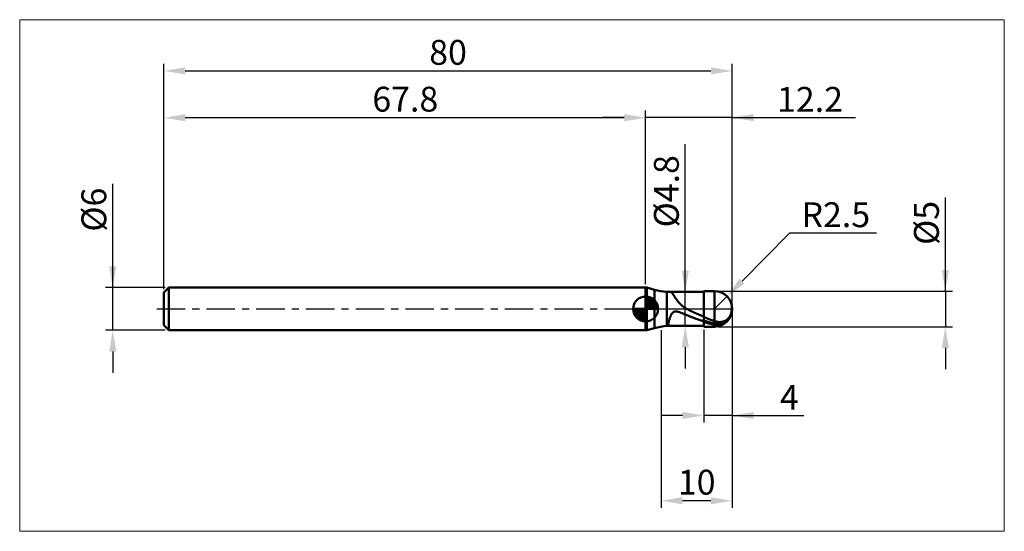
# Model space of a CAD drawing. Extents: x -20 to 118, y -31 to 41.
import ezdxf

# ---------------------------------------------------------------- set-up
doc = ezdxf.new("R2010")
doc.units = 0
doc.header["$MEASUREMENT"] = 0
doc.linetypes.add('LONGDASHDASH', pattern=[7, 4, -1, 1, -1])
doc.layers.get('Defpoints').update_dxf_attribs({"linetype": 'CONTINUOUS'})
for name, color, linetype, lineweight in [('1', 4, 'CONTINUOUS', 50), ('2', 7, 'CONTINUOUS', 25), ('4', 2, 'LONGDASHDASH', 25), ('CUT', 1, 'CONTINUOUS', 25), ('INFTOTAL', 9, 'CONTINUOUS', 18), ('NOCUT', 7, 'CONTINUOUS', 25), ('SK1', 4, 'CONTINUOUS', 50), ('SK2', 7, 'CONTINUOUS', 25), ('SK4', 2, 'LONGDASHDASH', 25)]:
    doc.layers.add(name, color=color, linetype=linetype, lineweight=lineweight)
doc.styles.add('Monospac821 BT', font='txt', dxfattribs={"height": 3.5})
doc.dimstyles.get("Standard").update_dxf_attribs({"dimtxt": 3.5, "dimasz": 3, "dimexe": 1, "dimexo": 0.5, "dimgap": 0.8, "dimtad": 1, "dimtoh": 1, "dimzin": 1, "dimdsep": 46, "dimtxsty": 'Monospac821 BT', "dimcen": 2.5, "dimadec": 1, "dimazin": 0, "dimtfac": 1, "dimtdec": 4, "dimtix": 1, "dimtmove": 1, "dimatfit": 3, "dimfxl": 1, "dimtolj": 1, "dimtzin": 1, "dimarcsym": 0})

# ---------------------------------------------------------------- blocks, each defined once
blk = doc.blocks.new('*D0')
at = {"layer": 'Defpoints', "color": 0}
for p in [(80, 33.5), (0, 2.3), (80, 0)]:
    blk.add_point(p, dxfattribs=at)
at = {"layer": 'SK2', "color": 0, "lineweight": -2}
for p, q in [((0, 2.8), (0, 34.5)), ((3, 33.5), (77, 33.5)), ((80, 0.5), (80, 34.5))]:
    blk.add_line(p, q, dxfattribs=at)
at = {"layer": 'SK2', "color": 0}
for points in [[(3, 34), (3, 33), (0, 33.5)], [(77, 33), (77, 34), (80, 33.5)]]:
    blk.add_solid(points, dxfattribs=at)
at = {"layer": 'SK2', "color": 0, "linetype": 'ByBlock', "insert": (40, 36.11125), "char_height": 3.5, "attachment_point": 5}
blk.add_mtext('\\A1;80', dxfattribs=at)
blk = doc.blocks.new('*D1')
at = {"layer": '2', "color": 0, "lineweight": -2}
for p, q in [((110, 2.5), (110, 15.7035)), ((110, 5.5), (110, 8.5)), ((78, 2.5), (111, 2.5)), ((110, 2.5), (110, -2.5)), ((78, -2.5), (111, -2.5)), ((110, -5.5), (110, -8.5))]:
    blk.add_line(p, q, dxfattribs=at)
at = {"layer": '2', "color": 0}
for points in [[(109.5, 5.5), (110.5, 5.5), (110, 2.5)], [(110.5, -5.5), (109.5, -5.5), (110, -2.5)]]:
    blk.add_solid(points, dxfattribs=at)
at = {"layer": 'Defpoints', "color": 0}
for p in [(77.5, 2.5), (77.5, -2.5), (110, -2.5)]:
    blk.add_point(p, dxfattribs=at)
at = {"layer": '2', "color": 0, "linetype": 'ByBlock', "insert": (107.338, 12.10175), "char_height": 3.5, "attachment_point": 5, "rotation": 90}
blk.add_mtext('\\A1;%%c5', dxfattribs=at)
blk = doc.blocks.new('*D3')
at = {"layer": 'Defpoints', "color": 0}
for p in [(-7.2, 3), (0.7, 3), (0.7, -3)]:
    blk.add_point(p, dxfattribs=at)
at = {"layer": 'SK2', "color": 0, "lineweight": -2}
for p, q in [((-7.2, 3), (-7.2, 17.6)), ((-7.2, 6), (-7.2, 9)), ((0.2, 3), (-8.2, 3)), ((-7.2, -3), (-7.2, 3)), ((0.2, -3), (-8.2, -3)), ((-7.2, -6), (-7.2, -9))]:
    blk.add_line(p, q, dxfattribs=at)
at = {"layer": 'SK2', "color": 0}
for points in [[(-7.7, 6), (-6.7, 6), (-7.2, 3)], [(-6.7, -6), (-7.7, -6), (-7.2, -3)]]:
    blk.add_solid(points, dxfattribs=at)
at = {"layer": 'SK2', "color": 0, "linetype": 'ByBlock', "insert": (-9.86, 13.97), "char_height": 3.5, "attachment_point": 5, "rotation": 90}
blk.add_mtext('\\A1;%%c6', dxfattribs=at)
blk = doc.blocks.new('*D4')
at = {"layer": 'Defpoints', "color": 0}
for p in [(0, 26.91), (67.8, 3), (0, 2.3)]:
    blk.add_point(p, dxfattribs=at)
at = {"layer": 'SK2', "color": 0, "lineweight": -2}
for p, q in [((0, 2.8), (0, 27.91)), ((67.8, 3.5), (67.8, 27.91)), ((64.8, 26.91), (3, 26.91))]:
    blk.add_line(p, q, dxfattribs=at)
at = {"layer": 'SK2', "color": 0}
for points in [[(3, 27.41), (3, 26.41), (0, 26.91)], [(64.8, 26.41), (64.8, 27.41), (67.8, 26.91)]]:
    blk.add_solid(points, dxfattribs=at)
at = {"layer": 'SK2', "color": 0, "linetype": 'ByBlock', "insert": (33.98, 29.52), "char_height": 3.5, "attachment_point": 5}
blk.add_mtext('\\A1;67.8', dxfattribs=at)
blk = doc.blocks.new('*D5')
at = {"layer": '2', "color": 0, "lineweight": -2}
for p, q in [((88.08, 10.65), (81.38, 3.9)), ((100.29, 10.65), (88.08, 10.65)), ((77.5, 0), (79.26, 1.77))]:
    blk.add_line(p, q, dxfattribs=at)
at = {"layer": '2', "color": 0}
blk.add_solid([(81.02, 4.25), (81.73, 3.55), (79.26, 1.77)], dxfattribs=at)
at = {"layer": 'Defpoints', "color": 0}
for p in [(79.26, 1.77), (77.5, 0)]:
    blk.add_point(p, dxfattribs=at)
at = {"layer": '2', "color": 0, "linetype": 'ByBlock', "insert": (94.58, 13.26), "char_height": 3.5, "attachment_point": 5}
blk.add_mtext('\\A1;R2.5', dxfattribs=at)
blk = doc.blocks.new('*D6')
at = {"layer": '2', "color": 0, "lineweight": -2}
for p, q in [((80, -0.5), (80, -16)), ((76, -2.9), (76, -16)), ((73, -15), (70, -15)), ((80, -15), (76, -15)), ((80, -15), (90.0885, -15)), ((83, -15), (86, -15))]:
    blk.add_line(p, q, dxfattribs=at)
at = {"layer": '2', "color": 0}
for points in [[(73, -15.5), (73, -14.5), (76, -15)], [(83, -14.5), (83, -15.5), (80, -15)]]:
    blk.add_solid(points, dxfattribs=at)
at = {"layer": 'Defpoints', "color": 0}
for p in [(80, 0), (76, -2.4), (76, -15)]:
    blk.add_point(p, dxfattribs=at)
at = {"layer": '2', "color": 0, "linetype": 'ByBlock', "insert": (88.04425, -12.45), "char_height": 3.5, "attachment_point": 5}
blk.add_mtext('\\A1;4', dxfattribs=at)
blk = doc.blocks.new('*D7')
at = {"layer": '2', "color": 0, "lineweight": -2}
for p, q in [((73.392, 2.4), (73.392, 23.19675)), ((73.392, 5.4), (73.392, 8.4)), ((73.392, -2.4), (73.392, 2.4)), ((73.392, -5.4), (73.392, -8.4))]:
    blk.add_line(p, q, dxfattribs=at)
at = {"layer": '2', "color": 0}
for points in [[(72.892, 5.4), (73.892, 5.4), (73.392, 2.4)], [(73.892, -5.4), (72.892, -5.4), (73.392, -2.4)]]:
    blk.add_solid(points, dxfattribs=at)
at = {"layer": 'Defpoints', "color": 0}
for p in [(70.784, 2.4), (73.392, 2.4), (70.784, -2.4)]:
    blk.add_point(p, dxfattribs=at)
at = {"layer": '2', "color": 0, "linetype": 'ByBlock', "insert": (70.73, 16.557), "char_height": 3.5, "attachment_point": 5, "rotation": 90}
blk.add_mtext('\\A1;%%c4.8', dxfattribs=at)
blk = doc.blocks.new('*D8')
at = {"layer": '2', "color": 0, "lineweight": -2}
for p, q in [((80, -0.5), (80, -28)), ((70, -3), (70, -28)), ((77, -27), (73, -27))]:
    blk.add_line(p, q, dxfattribs=at)
at = {"layer": '2', "color": 0}
for points in [[(73, -26.5), (73, -27.5), (70, -27)], [(77, -27.5), (77, -26.5), (80, -27)]]:
    blk.add_solid(points, dxfattribs=at)
at = {"layer": 'Defpoints', "color": 0}
for p in [(80, 0), (70, -2.5), (70, -27)]:
    blk.add_point(p, dxfattribs=at)
at = {"layer": '2', "color": 0, "linetype": 'ByBlock', "insert": (75, -24.39), "char_height": 3.5, "attachment_point": 5}
blk.add_mtext('\\A1;10', dxfattribs=at)
blk = doc.blocks.new('*D10')
at = {"layer": '2', "color": 0, "lineweight": -2}
for p, q in [((67.8, 3.5), (67.8, 27.93)), ((80, 0.5), (80, 27.93)), ((64.8, 26.93), (61.8, 26.93)), ((80, 26.93), (67.8, 26.93)), ((80, 26.93), (97.34, 26.93)), ((83, 26.93), (86, 26.93))]:
    blk.add_line(p, q, dxfattribs=at)
at = {"layer": '2', "color": 0}
for points in [[(64.8, 26.43), (64.8, 27.43), (67.8, 26.93)], [(83, 27.43), (83, 26.43), (80, 26.93)]]:
    blk.add_solid(points, dxfattribs=at)
at = {"layer": 'Defpoints', "color": 0}
for p in [(67.8, 26.93), (67.8, 3), (80, 0)]:
    blk.add_point(p, dxfattribs=at)
at = {"layer": '2', "color": 0, "linetype": 'ByBlock', "insert": (90.95, 29.49), "char_height": 3.5, "attachment_point": 5}
blk.add_mtext('\\A1;12.2', dxfattribs=at)

msp = doc.modelspace()

# ---------------------------------------------------------------- linework, layer by layer
at = {"layer": '1'}
for p, q in [((67.958, 3), (67.8, 3)), ((67.8, 3), (67.8, -3)), ((69.067, 2.703), (67.958, 3)), ((67.958, 3), (67.958, -3)), ((67.958, -3), (67.958, 3)), ((69.067, -2.703), (69.067, 2.703)), ((76, 2.4), (70.784, 2.4)), ((70.784, -2.4), (70.784, 2.4)), ((71.285, 2.4), (71.3, 2.399)), ((71.3, 2.399), (71.33, 2.394)), ((71.33, 2.394), (71.36, 2.383)), ((71.36, 2.383), (71.39, 2.367)), ((71.39, 2.367), (71.42, 2.347)), ((71.42, 2.347), (71.45, 2.323)), ((71.45, 2.323), (71.48, 2.296)), ((71.48, 2.296), (71.51, 2.265)), ((71.51, 2.265), (71.54, 2.232)), ((71.54, 2.232), (71.57, 2.197)), ((71.57, 2.197), (71.6, 2.159)), ((71.6, 2.159), (71.63, 2.119)), ((71.63, 2.119), (71.66, 2.078)), ((71.66, 2.078), (71.69, 2.036)), ((71.69, 2.036), (71.72, 1.992)), ((71.72, 1.992), (71.75, 1.948)), ((71.75, 1.948), (71.78, 1.903)), ((71.78, 1.903), (71.81, 1.857)), ((71.81, 1.857), (71.84, 1.811)), ((71.84, 1.811), (71.87, 1.765)), ((71.87, 1.765), (71.9, 1.719)), ((71.9, 1.719), (71.93, 1.673)), ((71.93, 1.673), (71.96, 1.627)), ((71.96, 1.627), (71.99, 1.581)), ((71.99, 1.581), (72.02, 1.536)), ((72.02, 1.536), (72.05, 1.491)), ((72.05, 1.491), (72.08, 1.446)), ((72.08, 1.446), (72.11, 1.402)), ((72.11, 1.402), (72.14, 1.358)), ((77.5, 2.5), (76, 2.5)), ((76, 2.5), (76, 2.4)), ((76, -2.5), (76, 2.5)), ((76, 2.4), (76, -2.4)), ((77.5, 2.5), (77.5, -2.5)), ((72.14, 1.358), (72.17, 1.315)), ((72.17, 1.315), (72.2, 1.273)), ((72.2, 1.273), (72.23, 1.231)), ((72.23, 1.231), (72.26, 1.191)), ((72.26, 1.191), (72.29, 1.15)), ((72.29, 1.15), (72.32, 1.111)), ((72.32, 1.111), (72.35, 1.072)), ((72.35, 1.072), (72.38, 1.034)), ((72.38, 1.034), (72.41, 0.997)), ((72.41, 0.997), (72.44, 0.96)), ((72.44, 0.96), (72.47, 0.924)), ((72.47, 0.924), (72.5, 0.889)), ((72.5, 0.889), (72.53, 0.855)), ((72.53, 0.855), (72.56, 0.821)), ((72.56, 0.821), (72.59, 0.788)), ((72.59, 0.788), (72.62, 0.756)), ((72.62, 0.756), (72.65, 0.725)), ((72.65, 0.725), (72.68, 0.694)), ((72.68, 0.694), (72.71, 0.664)), ((72.71, 0.664), (72.74, 0.634)), ((72.74, 0.634), (72.77, 0.606)), ((72.77, 0.606), (72.8, 0.577)), ((72.8, 0.577), (72.83, 0.55)), ((72.83, 0.55), (72.86, 0.523)), ((72.86, 0.523), (72.89, 0.496)), ((72.89, 0.496), (72.92, 0.471)), ((72.92, 0.471), (72.95, 0.445)), ((72.95, 0.445), (72.98, 0.421)), ((72.98, 0.421), (73.01, 0.396)), ((73.01, 0.396), (73.04, 0.373)), ((73.04, 0.373), (73.07, 0.349)), ((73.07, 0.349), (73.1, 0.327)), ((73.1, 0.327), (73.13, 0.304)), ((73.13, 0.304), (73.16, 0.282)), ((73.16, 0.282), (73.19, 0.261)), ((73.19, 0.261), (73.22, 0.24)), ((73.22, 0.24), (73.25, 0.219)), ((73.25, 0.219), (73.28, 0.199)), ((73.28, 0.199), (73.31, 0.179)), ((73.31, 0.179), (73.34, 0.159)), ((73.34, 0.159), (73.37, 0.14)), ((73.37, 0.14), (73.4, 0.121)), ((73.4, 0.121), (73.43, 0.102)), ((73.43, 0.102), (73.46, 0.084)), ((73.46, 0.084), (73.49, 0.066)), ((73.49, 0.066), (73.52, 0.048)), ((73.52, 0.048), (73.55, 0.03)), ((73.55, 0.03), (73.58, 0.013)), ((73.58, 0.013), (73.61, -0.004)), ((79.94, 0.544), (79.94, 0.545)), ((79.94, -0.134), (79.94, 0.544)), ((79.94, 0.544), (79.94, -0.134)), ((71.21, -1.308), (71.18, -1.397)), ((71.24, -1.223), (71.21, -1.308)), ((71.27, -1.142), (71.24, -1.223)), ((71.3, -1.067), (71.27, -1.142)), ((71.33, -0.996), (71.3, -1.067)), ((71.36, -0.929), (71.33, -0.996)), ((71.39, -0.868), (71.36, -0.929)), ((71.42, -0.811), (71.39, -0.868)), ((71.45, -0.758), (71.42, -0.811)), ((71.48, -0.71), (71.45, -0.758)), ((71.51, -0.665), (71.48, -0.71)), ((71.54, -0.625), (71.51, -0.665)), ((71.57, -0.588), (71.54, -0.625)), ((71.6, -0.554), (71.57, -0.588)), ((71.63, -0.524), (71.6, -0.554)), ((71.66, -0.497), (71.63, -0.524)), ((71.69, -0.473), (71.66, -0.497)), ((71.72, -0.451), (71.69, -0.473)), ((71.75, -0.432), (71.72, -0.451)), ((71.78, -0.416), (71.75, -0.432)), ((71.81, -0.401), (71.78, -0.416)), ((71.84, -0.389), (71.81, -0.401)), ((71.87, -0.378), (71.84, -0.389)), ((71.9, -0.37), (71.87, -0.378)), ((71.93, -0.363), (71.9, -0.37)), ((71.96, -0.358), (71.93, -0.363)), ((71.99, -0.354), (71.96, -0.358)), ((72.02, -0.351), (71.99, -0.354)), ((72.05, -0.35), (72.02, -0.351)), ((72.08, -0.35), (72.05, -0.35)), ((72.11, -0.351), (72.08, -0.35)), ((72.14, -0.353), (72.11, -0.351)), ((72.17, -0.356), (72.14, -0.353)), ((72.2, -0.36), (72.17, -0.356)), ((72.23, -0.364), (72.2, -0.36)), ((72.26, -0.37), (72.23, -0.364)), ((72.29, -0.376), (72.26, -0.37)), ((72.32, -0.382), (72.29, -0.376)), ((72.35, -0.389), (72.32, -0.382)), ((72.38, -0.397), (72.35, -0.389)), ((72.41, -0.405), (72.38, -0.397)), ((72.44, -0.414), (72.41, -0.405)), ((72.47, -0.423), (72.44, -0.414)), ((72.5, -0.432), (72.47, -0.423)), ((72.53, -0.442), (72.5, -0.432)), ((72.56, -0.452), (72.53, -0.442)), ((72.59, -0.462), (72.56, -0.452)), ((72.62, -0.473), (72.59, -0.462)), ((72.65, -0.484), (72.62, -0.473)), ((72.68, -0.495), (72.65, -0.484)), ((72.71, -0.506), (72.68, -0.495)), ((72.74, -0.517), (72.71, -0.506)), ((72.77, -0.529), (72.74, -0.517)), ((72.8, -0.54), (72.77, -0.529)), ((72.83, -0.552), (72.8, -0.54)), ((72.86, -0.564), (72.83, -0.552)), ((72.89, -0.576), (72.86, -0.564)), ((72.92, -0.588), (72.89, -0.576)), ((72.95, -0.6), (72.92, -0.588)), ((72.98, -0.613), (72.95, -0.6)), ((73.01, -0.625), (72.98, -0.613)), ((73.04, -0.637), (73.01, -0.625)), ((73.07, -0.65), (73.04, -0.637)), ((73.1, -0.662), (73.07, -0.65)), ((73.13, -0.675), (73.1, -0.662)), ((73.16, -0.687), (73.13, -0.675)), ((73.19, -0.7), (73.16, -0.687)), ((73.22, -0.712), (73.19, -0.7)), ((73.25, -0.725), (73.22, -0.712)), ((73.28, -0.737), (73.25, -0.725)), ((73.31, -0.75), (73.28, -0.737)), ((73.34, -0.762), (73.31, -0.75)), ((73.37, -0.775), (73.34, -0.762)), ((73.4, -0.787), (73.37, -0.775)), ((73.43, -0.8), (73.4, -0.787)), ((73.46, -0.813), (73.43, -0.8)), ((73.49, -0.825), (73.46, -0.813)), ((73.52, -0.838), (73.49, -0.825)), ((73.55, -0.85), (73.52, -0.838)), ((73.58, -0.863), (73.55, -0.85)), ((73.61, -0.875), (73.58, -0.863)), ((73.61, -0.004), (73.64, -0.021)), ((73.64, -0.887), (73.61, -0.875)), ((73.64, -0.021), (73.67, -0.038)), ((73.67, -0.9), (73.64, -0.887)), ((73.67, -0.038), (73.7, -0.054)), ((73.7, -0.912), (73.67, -0.9)), ((73.7, -0.054), (73.73, -0.07)), ((73.73, -0.925), (73.7, -0.912)), ((73.73, -0.07), (73.76, -0.086)), ((73.76, -0.937), (73.73, -0.925)), ((73.76, -0.086), (73.79, -0.102)), ((73.79, -0.949), (73.76, -0.937)), ((73.79, -0.102), (73.82, -0.118)), ((73.82, -0.962), (73.79, -0.949)), ((73.82, -0.118), (73.85, -0.134)), ((73.85, -0.974), (73.82, -0.962)), ((73.85, -0.134), (73.88, -0.149)), ((73.88, -0.986), (73.85, -0.974)), ((73.88, -0.149), (73.91, -0.164)), ((73.91, -0.998), (73.88, -0.986)), ((73.91, -0.164), (73.94, -0.179)), ((73.94, -1.011), (73.91, -0.998)), ((73.94, -0.179), (73.97, -0.194)), ((73.97, -1.023), (73.94, -1.011)), ((73.97, -0.194), (74, -0.209)), ((74, -1.035), (73.97, -1.023)), ((74, -0.209), (74.03, -0.224)), ((74.03, -1.047), (74, -1.035)), ((74.03, -0.224), (74.06, -0.239)), ((74.06, -1.059), (74.03, -1.047)), ((74.06, -0.239), (74.09, -0.253)), ((74.09, -1.071), (74.06, -1.059)), ((74.09, -0.253), (74.12, -0.268)), ((74.12, -1.083), (74.09, -1.071)), ((74.12, -0.268), (74.15, -0.282)), ((74.15, -1.095), (74.12, -1.083)), ((74.15, -0.282), (74.18, -0.296)), ((74.18, -1.107), (74.15, -1.095)), ((74.18, -0.296), (74.21, -0.311)), ((74.21, -1.119), (74.18, -1.107)), ((74.21, -0.311), (74.24, -0.325)), ((74.24, -1.131), (74.21, -1.119)), ((74.24, -0.325), (74.27, -0.339)), ((74.27, -1.143), (74.24, -1.131)), ((74.27, -0.339), (74.3, -0.353)), ((74.3, -1.154), (74.27, -1.143)), ((74.3, -0.353), (74.33, -0.367)), ((74.33, -1.166), (74.3, -1.154)), ((74.33, -0.367), (74.36, -0.38)), ((74.36, -1.178), (74.33, -1.166)), ((74.36, -0.38), (74.39, -0.394)), ((74.39, -1.189), (74.36, -1.178)), ((74.39, -0.394), (74.42, -0.408)), ((74.42, -1.201), (74.39, -1.189)), ((74.42, -0.408), (74.45, -0.422)), ((74.45, -1.213), (74.42, -1.201)), ((74.45, -0.422), (74.48, -0.435)), ((74.48, -1.224), (74.45, -1.213)), ((74.48, -0.435), (74.51, -0.449)), ((74.51, -1.236), (74.48, -1.224)), ((74.51, -0.449), (74.54, -0.462)), ((74.54, -1.247), (74.51, -1.236)), ((74.54, -0.462), (74.57, -0.476)), ((74.57, -1.259), (74.54, -1.247)), ((74.57, -0.476), (74.6, -0.489)), ((74.6, -1.27), (74.57, -1.259)), ((74.6, -0.489), (74.63, -0.502)), ((74.63, -1.282), (74.6, -1.27)), ((74.63, -0.502), (74.66, -0.516)), ((74.66, -1.293), (74.63, -1.282)), ((74.66, -0.516), (74.69, -0.529)), ((74.69, -1.304), (74.66, -1.293)), ((74.69, -0.529), (74.72, -0.542)), ((74.72, -1.315), (74.69, -1.304)), ((74.72, -0.542), (74.75, -0.555)), ((74.75, -1.327), (74.72, -1.315)), ((74.75, -0.555), (74.78, -0.569)), ((74.78, -1.338), (74.75, -1.327)), ((74.78, -0.569), (74.81, -0.582)), ((74.81, -1.349), (74.78, -1.338)), ((74.81, -0.582), (74.84, -0.595)), ((74.84, -1.36), (74.81, -1.349)), ((74.84, -0.595), (74.87, -0.608)), ((74.87, -1.371), (74.84, -1.36)), ((74.87, -0.608), (74.9, -0.621)), ((74.9, -1.382), (74.87, -1.371)), ((74.9, -0.621), (74.93, -0.634)), ((74.93, -1.393), (74.9, -1.382)), ((74.93, -0.634), (74.96, -0.647)), ((74.96, -0.647), (74.99, -0.66)), ((74.99, -0.66), (75.02, -0.673)), ((75.02, -0.673), (75.05, -0.686)), ((75.05, -0.686), (75.08, -0.699)), ((75.08, -0.699), (75.11, -0.712)), ((75.11, -0.712), (75.14, -0.725)), ((75.14, -0.725), (75.17, -0.737)), ((75.17, -0.737), (75.2, -0.75)), ((75.2, -0.75), (75.23, -0.763)), ((75.23, -0.763), (75.26, -0.776)), ((75.26, -0.776), (75.29, -0.788)), ((75.29, -0.788), (75.32, -0.801)), ((75.32, -0.801), (75.35, -0.814)), ((75.35, -0.814), (75.38, -0.826)), ((75.38, -0.826), (75.41, -0.839)), ((75.41, -0.839), (75.44, -0.851)), ((75.44, -0.851), (75.47, -0.864)), ((75.47, -0.864), (75.5, -0.877)), ((75.5, -0.877), (75.53, -0.889)), ((75.53, -0.889), (75.56, -0.901)), ((75.56, -0.901), (75.59, -0.914)), ((75.59, -0.914), (75.62, -0.926)), ((75.62, -0.926), (75.65, -0.939)), ((75.65, -0.939), (75.68, -0.951)), ((75.68, -0.951), (75.71, -0.963)), ((75.71, -0.963), (75.74, -0.976)), ((75.74, -0.976), (75.77, -0.988)), ((75.77, -0.988), (75.8, -1)), ((75.8, -1), (75.83, -1.012)), ((75.83, -1.012), (75.86, -1.024)), ((75.86, -1.024), (75.89, -1.037)), ((75.89, -1.037), (75.92, -1.049)), ((75.92, -1.049), (75.95, -1.061)), ((75.95, -1.061), (75.98, -1.073)), ((75.98, -1.073), (76.01, -1.149)), ((76.01, -1.149), (76.04, -1.161)), ((76.04, -1.161), (76.07, -1.174)), ((76.07, -1.174), (76.1, -1.186)), ((76.1, -1.186), (76.13, -1.198)), ((76.13, -1.198), (76.16, -1.211)), ((76.16, -1.211), (76.19, -1.223)), ((76.19, -1.223), (76.22, -1.235)), ((76.22, -1.235), (76.25, -1.247)), ((76.25, -1.247), (76.28, -1.259)), ((76.28, -1.259), (76.31, -1.271)), ((76.31, -1.271), (76.34, -1.283)), ((76.34, -1.283), (76.37, -1.295)), ((76.37, -1.295), (76.4, -1.307)), ((76.4, -1.307), (76.43, -1.319)), ((76.43, -1.319), (76.46, -1.331)), ((76.46, -1.331), (76.49, -1.343)), ((76.49, -1.343), (76.52, -1.355)), ((76.52, -1.355), (76.55, -1.366)), ((76.55, -1.366), (76.58, -1.378)), ((76.58, -1.378), (76.61, -1.39)), ((79.37, -1.396), (79.4, -1.366)), ((79.4, -1.366), (79.43, -1.334)), ((79.43, -1.334), (79.46, -1.301)), ((79.46, -1.301), (79.49, -1.266)), ((79.49, -1.266), (79.52, -1.229)), ((79.49, -1.398), (79.52, -1.358)), ((79.52, -1.229), (79.55, -1.19)), ((79.52, -1.358), (79.55, -1.316)), ((79.55, -1.19), (79.58, -1.149)), ((79.55, -1.316), (79.58, -1.272)), ((79.58, -1.361), (79.55, -1.405)), ((79.58, -1.149), (79.61, -1.105)), ((79.58, -1.272), (79.61, -1.225)), ((79.61, -1.315), (79.58, -1.361)), ((79.61, -1.105), (79.64, -1.058)), ((79.61, -1.225), (79.64, -1.175)), ((79.64, -1.267), (79.61, -1.315)), ((79.64, -1.058), (79.67, -1.008)), ((79.64, -1.175), (79.67, -1.122)), ((79.67, -1.215), (79.64, -1.267)), ((79.67, -1.008), (79.7, -0.954)), ((79.67, -1.122), (79.7, -1.066)), ((79.7, -1.16), (79.67, -1.215)), ((79.7, -0.954), (79.73, -0.895)), ((79.7, -1.066), (79.73, -1.005)), ((79.73, -1.102), (79.7, -1.16)), ((79.73, -0.895), (79.76, -0.832)), ((79.73, -1.005), (79.76, -0.939)), ((79.76, -1.039), (79.73, -1.102)), ((79.76, -0.832), (79.79, -0.761)), ((79.76, -0.939), (79.79, -0.868)), ((79.79, -0.971), (79.76, -1.039)), ((79.79, -0.761), (79.82, -0.683)), ((79.79, -0.868), (79.82, -0.795)), ((79.82, -0.9), (79.79, -0.971)), ((79.82, -0.683), (79.85, -0.593)), ((79.82, -0.795), (79.85, -0.719)), ((79.85, -0.824), (79.82, -0.9)), ((79.85, -0.593), (79.88, -0.486)), ((79.85, -0.719), (79.88, -0.643)), ((79.88, -0.743), (79.85, -0.824)), ((79.88, -0.486), (79.91, -0.35)), ((79.91, -0.654), (79.88, -0.743)), ((79.91, -0.35), (79.94, -0.134)), ((79.94, -0.545), (79.91, -0.654)), ((67.958, -3), (69.067, -2.703)), ((70.784, -2.4), (76, -2.4)), ((71.03, -1.887), (71, -1.987)), ((71, -1.987), (71, -2.056)), ((71, -2.056), (71.03, -2.131)), ((71.06, -1.787), (71.03, -1.887)), ((71.03, -2.131), (71.06, -2.195)), ((71.09, -1.686), (71.06, -1.787)), ((71.06, -2.195), (71.09, -2.25)), ((71.12, -1.587), (71.09, -1.686)), ((71.09, -2.25), (71.12, -2.295)), ((71.15, -1.49), (71.12, -1.587)), ((71.12, -2.295), (71.15, -2.332)), ((71.18, -1.397), (71.15, -1.49)), ((71.15, -2.332), (71.18, -2.36)), ((71.18, -2.36), (71.21, -2.38)), ((71.21, -2.38), (71.24, -2.393)), ((71.24, -2.393), (71.27, -2.399)), ((71.27, -2.399), (71.285, -2.4)), ((74.96, -1.404), (74.93, -1.393)), ((74.99, -1.415), (74.96, -1.404)), ((75.02, -1.426), (74.99, -1.415)), ((75.05, -1.436), (75.02, -1.426)), ((75.08, -1.447), (75.05, -1.436)), ((75.11, -1.458), (75.08, -1.447)), ((75.14, -1.469), (75.11, -1.458)), ((75.17, -1.479), (75.14, -1.469)), ((75.2, -1.49), (75.17, -1.479)), ((75.23, -1.5), (75.2, -1.49)), ((75.26, -1.511), (75.23, -1.5)), ((75.29, -1.521), (75.26, -1.511)), ((75.32, -1.531), (75.29, -1.521)), ((75.35, -1.542), (75.32, -1.531)), ((75.38, -1.552), (75.35, -1.542)), ((75.41, -1.562), (75.38, -1.552)), ((75.44, -1.572), (75.41, -1.562)), ((75.47, -1.583), (75.44, -1.572)), ((75.5, -1.593), (75.47, -1.583)), ((75.53, -1.603), (75.5, -1.593)), ((75.56, -1.613), (75.53, -1.603)), ((75.59, -1.622), (75.56, -1.613)), ((75.62, -1.632), (75.59, -1.622)), ((75.65, -1.642), (75.62, -1.632)), ((75.68, -1.652), (75.65, -1.642)), ((75.71, -1.662), (75.68, -1.652)), ((75.74, -1.671), (75.71, -1.662)), ((75.77, -1.681), (75.74, -1.671)), ((75.8, -1.69), (75.77, -1.681)), ((75.83, -1.7), (75.8, -1.69)), ((75.86, -1.709), (75.83, -1.7)), ((75.89, -1.719), (75.86, -1.709)), ((75.92, -1.728), (75.89, -1.719)), ((75.95, -1.737), (75.92, -1.728)), ((75.98, -1.747), (75.95, -1.737)), ((76.01, -1.839), (75.98, -1.747)), ((76, -2.4), (76, -2.5)), ((76, -2.5), (77.5, -2.5)), ((76.01, -1.64), (76.04, -1.651)), ((76.04, -1.848), (76.01, -1.839)), ((76.04, -1.651), (76.07, -1.661)), ((76.07, -1.858), (76.04, -1.848)), ((76.07, -1.661), (76.1, -1.671)), ((76.1, -1.867), (76.07, -1.858)), ((76.1, -1.671), (76.13, -1.681)), ((76.13, -1.876), (76.1, -1.867)), ((76.13, -1.681), (76.16, -1.691)), ((76.16, -1.886), (76.13, -1.876)), ((76.16, -1.691), (76.19, -1.701)), ((76.19, -1.895), (76.16, -1.886)), ((76.19, -1.701), (76.22, -1.711)), ((76.22, -1.904), (76.19, -1.895)), ((76.22, -1.711), (76.25, -1.721)), ((76.25, -1.913), (76.22, -1.904)), ((76.25, -1.721), (76.28, -1.731)), ((76.28, -1.922), (76.25, -1.913)), ((76.28, -1.731), (76.31, -1.741)), ((76.31, -1.931), (76.28, -1.922)), ((76.31, -1.741), (76.34, -1.751)), ((76.34, -1.94), (76.31, -1.931)), ((76.34, -1.751), (76.37, -1.76)), ((76.37, -1.949), (76.34, -1.94)), ((76.37, -1.76), (76.4, -1.77)), ((76.4, -1.957), (76.37, -1.949)), ((76.4, -1.77), (76.43, -1.78)), ((76.43, -1.966), (76.4, -1.957)), ((76.43, -1.78), (76.46, -1.789)), ((76.46, -1.975), (76.43, -1.966)), ((76.46, -1.789), (76.49, -1.799)), ((76.49, -1.983), (76.46, -1.975)), ((76.49, -1.799), (76.52, -1.808)), ((76.52, -1.992), (76.49, -1.983)), ((76.52, -1.808), (76.55, -1.818)), ((76.55, -2), (76.52, -1.992)), ((76.55, -1.818), (76.58, -1.827)), ((76.58, -2.008), (76.55, -2)), ((76.58, -1.827), (76.61, -1.836)), ((76.61, -2.017), (76.58, -2.008)), ((76.61, -1.39), (76.64, -1.401)), ((76.61, -1.836), (76.64, -1.845)), ((76.64, -2.025), (76.61, -2.017)), ((76.64, -1.401), (76.67, -1.413)), ((76.64, -1.845), (76.67, -1.854)), ((76.67, -2.033), (76.64, -2.025)), ((76.67, -1.413), (76.7, -1.424)), ((76.67, -1.854), (76.7, -1.864)), ((76.7, -2.041), (76.67, -2.033)), ((76.7, -1.424), (76.73, -1.436)), ((76.7, -1.864), (76.73, -1.873)), ((76.73, -2.049), (76.7, -2.041)), ((76.73, -1.436), (76.76, -1.447)), ((76.73, -1.873), (76.76, -1.882)), ((76.76, -2.057), (76.73, -2.049)), ((76.76, -1.447), (76.79, -1.459)), ((76.76, -1.882), (76.79, -1.89)), ((76.79, -2.065), (76.76, -2.057)), ((76.79, -1.459), (76.82, -1.47)), ((76.79, -1.89), (76.82, -1.899)), ((76.82, -2.073), (76.79, -2.065)), ((76.82, -1.47), (76.85, -1.481)), ((76.82, -1.899), (76.85, -1.908)), ((76.85, -2.081), (76.82, -2.073)), ((76.85, -1.481), (76.88, -1.493)), ((76.85, -1.908), (76.88, -1.917)), ((76.88, -2.088), (76.85, -2.081)), ((76.88, -1.493), (76.91, -1.504)), ((76.88, -1.917), (76.91, -1.926)), ((76.91, -2.096), (76.88, -2.088)), ((76.91, -1.504), (76.94, -1.515)), ((76.91, -1.926), (76.94, -1.934)), ((76.94, -2.104), (76.91, -2.096)), ((76.94, -1.515), (76.97, -1.526)), ((76.94, -1.934), (76.97, -1.943)), ((76.97, -2.111), (76.94, -2.104)), ((76.97, -1.526), (77, -1.537)), ((76.97, -1.943), (77, -1.951)), ((77, -2.119), (76.97, -2.111)), ((77, -1.537), (77.03, -1.548)), ((77, -1.951), (77.03, -1.96)), ((77.03, -2.126), (77, -2.119)), ((77.03, -1.548), (77.06, -1.559)), ((77.03, -1.96), (77.06, -1.968)), ((77.06, -2.133), (77.03, -2.126)), ((77.06, -1.559), (77.09, -1.57)), ((77.06, -1.968), (77.09, -1.976)), ((77.09, -2.141), (77.06, -2.133)), ((77.09, -1.57), (77.12, -1.581)), ((77.09, -1.976), (77.12, -1.985)), ((77.12, -2.148), (77.09, -2.141)), ((77.12, -1.581), (77.15, -1.592)), ((77.12, -1.985), (77.15, -1.993)), ((77.15, -2.155), (77.12, -2.148)), ((77.15, -1.592), (77.18, -1.602)), ((77.15, -1.993), (77.18, -2.001)), ((77.18, -2.162), (77.15, -2.155)), ((77.18, -1.602), (77.21, -1.613)), ((77.18, -2.001), (77.21, -2.009)), ((77.21, -2.169), (77.18, -2.162)), ((77.21, -1.613), (77.24, -1.624)), ((77.21, -2.009), (77.24, -2.017)), ((77.24, -2.176), (77.21, -2.169)), ((77.24, -1.624), (77.27, -1.634)), ((77.24, -2.017), (77.27, -2.025)), ((77.27, -2.183), (77.24, -2.176)), ((77.27, -1.634), (77.3, -1.645)), ((77.27, -2.025), (77.3, -2.033)), ((77.3, -2.19), (77.27, -2.183)), ((77.3, -1.645), (77.33, -1.655)), ((77.3, -2.033), (77.33, -2.041)), ((77.33, -2.196), (77.3, -2.19)), ((77.33, -1.655), (77.36, -1.666)), ((77.33, -2.041), (77.36, -2.048)), ((77.36, -2.203), (77.33, -2.196)), ((77.36, -1.666), (77.39, -1.676)), ((77.36, -2.048), (77.39, -2.056)), ((77.39, -2.21), (77.36, -2.203)), ((77.39, -1.676), (77.42, -1.687)), ((77.39, -2.056), (77.42, -2.064)), ((77.42, -2.216), (77.39, -2.21)), ((77.42, -1.687), (77.45, -1.697)), ((77.42, -2.064), (77.45, -2.071)), ((77.45, -2.223), (77.42, -2.216)), ((77.45, -1.697), (77.48, -1.707)), ((77.45, -2.071), (77.48, -2.079)), ((77.48, -2.229), (77.45, -2.223)), ((77.48, -1.707), (77.51, -1.717)), ((77.48, -2.079), (77.51, -2.086)), ((77.51, -2.235), (77.48, -2.229)), ((77.51, -1.717), (77.54, -1.727)), ((77.51, -2.086), (77.54, -2.093)), ((77.54, -2.241), (77.51, -2.235)), ((77.54, -1.727), (77.57, -1.737)), ((77.54, -2.093), (77.57, -2.1)), ((77.57, -2.247), (77.54, -2.241)), ((77.57, -1.737), (77.6, -1.746)), ((77.57, -2.1), (77.6, -2.106)), ((77.6, -2.252), (77.57, -2.247)), ((77.6, -1.746), (77.63, -1.755)), ((77.6, -2.106), (77.63, -2.112)), ((77.63, -2.256), (77.6, -2.252)), ((77.63, -1.755), (77.66, -1.763)), ((77.63, -2.112), (77.66, -2.117)), ((77.66, -2.261), (77.63, -2.256)), ((77.66, -1.763), (77.69, -1.771)), ((77.66, -2.117), (77.69, -2.122)), ((77.69, -2.265), (77.66, -2.261)), ((77.69, -1.771), (77.72, -1.779)), ((77.69, -2.122), (77.72, -2.127)), ((77.72, -2.268), (77.69, -2.265)), ((77.72, -1.779), (77.75, -1.786)), ((77.72, -2.127), (77.75, -2.131)), ((77.75, -2.271), (77.72, -2.268)), ((77.75, -1.786), (77.78, -1.793)), ((77.75, -2.131), (77.78, -2.134)), ((77.78, -2.273), (77.75, -2.271)), ((77.78, -1.793), (77.81, -1.8)), ((77.78, -2.134), (77.81, -2.138)), ((77.81, -2.276), (77.78, -2.273)), ((77.81, -1.8), (77.84, -1.806)), ((77.81, -2.138), (77.84, -2.14)), ((77.84, -2.277), (77.81, -2.276)), ((77.84, -1.806), (77.87, -1.811)), ((77.84, -2.14), (77.87, -2.143)), ((77.87, -2.278), (77.84, -2.277)), ((77.87, -1.811), (77.9, -1.817)), ((77.87, -2.143), (77.9, -2.145)), ((77.9, -2.279), (77.87, -2.278)), ((77.9, -1.817), (77.93, -1.822)), ((77.9, -2.145), (77.93, -2.146)), ((77.93, -2.279), (77.9, -2.279)), ((77.93, -1.822), (77.96, -1.826)), ((77.93, -2.146), (77.96, -2.147)), ((77.96, -2.279), (77.93, -2.279)), ((77.96, -1.826), (77.99, -1.83)), ((77.96, -2.147), (77.99, -2.148)), ((77.99, -2.279), (77.96, -2.279)), ((77.99, -1.83), (78.02, -1.834)), ((77.99, -2.148), (78.02, -2.148)), ((78.02, -2.278), (77.99, -2.279)), ((78.02, -1.834), (78.05, -1.837)), ((78.02, -2.148), (78.05, -2.147)), ((78.05, -2.276), (78.02, -2.278)), ((78.05, -1.837), (78.08, -1.84)), ((78.05, -2.147), (78.08, -2.146)), ((78.08, -2.274), (78.05, -2.276)), ((78.08, -1.84), (78.11, -1.842)), ((78.08, -2.146), (78.11, -2.145)), ((78.11, -2.272), (78.08, -2.274)), ((78.11, -1.842), (78.14, -1.844)), ((78.11, -2.145), (78.14, -2.143)), ((78.14, -2.269), (78.11, -2.272)), ((78.14, -1.844), (78.17, -1.845)), ((78.14, -2.143), (78.17, -2.141)), ((78.17, -2.265), (78.14, -2.269)), ((78.17, -1.845), (78.2, -1.846)), ((78.17, -2.141), (78.2, -2.138)), ((78.2, -2.261), (78.17, -2.265)), ((78.2, -1.846), (78.23, -1.846)), ((78.2, -2.138), (78.23, -2.135)), ((78.23, -2.257), (78.2, -2.261)), ((78.23, -1.846), (78.26, -1.846)), ((78.23, -2.135), (78.26, -2.131)), ((78.26, -2.252), (78.23, -2.257)), ((78.26, -1.846), (78.29, -1.846)), ((78.26, -2.131), (78.29, -2.126)), ((78.29, -2.247), (78.26, -2.252)), ((78.29, -1.846), (78.32, -1.845)), ((78.29, -2.126), (78.32, -2.122)), ((78.32, -2.241), (78.29, -2.247)), ((78.32, -1.845), (78.35, -1.843)), ((78.32, -2.122), (78.35, -2.116)), ((78.35, -2.234), (78.32, -2.241)), ((78.35, -1.843), (78.38, -1.841)), ((78.35, -2.116), (78.38, -2.11)), ((78.38, -2.227), (78.35, -2.234)), ((78.38, -1.841), (78.41, -1.839)), ((78.38, -2.11), (78.41, -2.104)), ((78.41, -2.22), (78.38, -2.227)), ((78.41, -1.839), (78.44, -1.835)), ((78.41, -2.104), (78.44, -2.097)), ((78.44, -2.212), (78.41, -2.22)), ((78.44, -1.835), (78.47, -1.832)), ((78.44, -2.097), (78.47, -2.089)), ((78.47, -2.203), (78.44, -2.212)), ((78.47, -1.832), (78.5, -1.828)), ((78.47, -2.089), (78.5, -2.081)), ((78.5, -2.194), (78.47, -2.203)), ((78.5, -1.828), (78.53, -1.823)), ((78.5, -2.081), (78.53, -2.073)), ((78.53, -2.184), (78.5, -2.194)), ((78.53, -1.823), (78.56, -1.817)), ((78.53, -2.073), (78.56, -2.063)), ((78.56, -2.174), (78.53, -2.184)), ((78.56, -1.817), (78.59, -1.812)), ((78.56, -2.063), (78.59, -2.054)), ((78.59, -2.163), (78.56, -2.174)), ((78.59, -1.812), (78.62, -1.805)), ((78.59, -2.054), (78.62, -2.043)), ((78.62, -2.152), (78.59, -2.163)), ((78.62, -1.805), (78.65, -1.798)), ((78.62, -2.043), (78.65, -2.032)), ((78.65, -2.14), (78.62, -2.152)), ((78.65, -1.798), (78.68, -1.79)), ((78.65, -2.032), (78.68, -2.021)), ((78.68, -2.127), (78.65, -2.14)), ((78.68, -1.79), (78.71, -1.782)), ((78.68, -2.021), (78.71, -2.008)), ((78.71, -2.114), (78.68, -2.127)), ((78.71, -1.782), (78.74, -1.773)), ((78.71, -2.008), (78.74, -1.995)), ((78.74, -2.1), (78.71, -2.114)), ((78.74, -1.773), (78.77, -1.763)), ((78.74, -1.995), (78.77, -1.982)), ((78.77, -2.085), (78.74, -2.1)), ((78.77, -1.763), (78.8, -1.753)), ((78.77, -1.982), (78.8, -1.968)), ((78.8, -2.07), (78.77, -2.085)), ((78.8, -1.753), (78.83, -1.742)), ((78.8, -1.968), (78.83, -1.953)), ((78.83, -2.054), (78.8, -2.07)), ((78.83, -1.742), (78.86, -1.73)), ((78.83, -1.953), (78.86, -1.937)), ((78.86, -2.038), (78.83, -2.054)), ((78.86, -1.73), (78.89, -1.718)), ((78.86, -1.937), (78.89, -1.921)), ((78.89, -2.021), (78.86, -2.038)), ((78.89, -1.718), (78.92, -1.704)), ((78.89, -1.921), (78.92, -1.904)), ((78.92, -2.003), (78.89, -2.021)), ((78.92, -1.704), (78.95, -1.69)), ((78.92, -1.904), (78.95, -1.886)), ((78.95, -1.984), (78.92, -2.003)), ((78.95, -1.69), (78.98, -1.676)), ((78.95, -1.886), (78.98, -1.867)), ((78.98, -1.964), (78.95, -1.984)), ((78.98, -1.676), (79.01, -1.66)), ((78.98, -1.867), (79.01, -1.848)), ((79.01, -1.944), (78.98, -1.964)), ((79.01, -1.66), (79.04, -1.644)), ((79.01, -1.848), (79.04, -1.828)), ((79.04, -1.923), (79.01, -1.944)), ((79.04, -1.644), (79.07, -1.626)), ((79.04, -1.828), (79.07, -1.807)), ((79.07, -1.901), (79.04, -1.923)), ((79.07, -1.626), (79.1, -1.608)), ((79.07, -1.807), (79.1, -1.785)), ((79.1, -1.879), (79.07, -1.901)), ((79.1, -1.608), (79.13, -1.589)), ((79.1, -1.785), (79.13, -1.762)), ((79.13, -1.855), (79.1, -1.879)), ((79.13, -1.589), (79.16, -1.569)), ((79.13, -1.762), (79.16, -1.738)), ((79.16, -1.83), (79.13, -1.855)), ((79.16, -1.569), (79.19, -1.547)), ((79.16, -1.738), (79.19, -1.713)), ((79.19, -1.805), (79.16, -1.83)), ((79.19, -1.547), (79.22, -1.525)), ((79.19, -1.713), (79.22, -1.687)), ((79.22, -1.779), (79.19, -1.805)), ((79.22, -1.525), (79.25, -1.502)), ((79.22, -1.687), (79.25, -1.66)), ((79.25, -1.751), (79.22, -1.779)), ((79.25, -1.502), (79.28, -1.477)), ((79.25, -1.66), (79.28, -1.632)), ((79.28, -1.722), (79.25, -1.751)), ((79.28, -1.477), (79.31, -1.451)), ((79.28, -1.632), (79.31, -1.603)), ((79.31, -1.693), (79.28, -1.722)), ((79.31, -1.451), (79.34, -1.424)), ((79.31, -1.603), (79.34, -1.573)), ((79.34, -1.662), (79.31, -1.693)), ((79.34, -1.424), (79.37, -1.396)), ((79.34, -1.573), (79.37, -1.541)), ((79.37, -1.63), (79.34, -1.662)), ((79.37, -1.541), (79.4, -1.507)), ((79.4, -1.596), (79.37, -1.63)), ((79.4, -1.507), (79.43, -1.473)), ((79.43, -1.561), (79.4, -1.596)), ((79.43, -1.473), (79.46, -1.436)), ((79.46, -1.525), (79.43, -1.561)), ((79.46, -1.436), (79.49, -1.398)), ((79.49, -1.487), (79.46, -1.525)), ((79.52, -1.447), (79.49, -1.487)), ((79.55, -1.405), (79.52, -1.447)), ((67.8, -3), (67.958, -3))]:
    msp.add_line(p, q, dxfattribs=at)
for centre, radius, start, end in [((71.656, 12.362), 10, 255, 265), ((77.5, 0), 2.5, 0, 90), ((77.5, 0), 2.5, 270, 0), ((71.656, -12.362), 10, 95, 105)]:
    msp.add_arc(centre, radius, start, end, dxfattribs=at)
at = {"layer": '4'}
msp.add_line((67.8, 0), (80, 0), dxfattribs=at)
at = {"layer": 'CUT'}
for p, q in [((77.5, 2.5), (76, 2.5)), ((76, 2.5), (76, 0)), ((76, 0), (80, 0))]:
    msp.add_line(p, q, dxfattribs=at)
msp.add_arc((77.5, 0), 2.5, 0, 90, dxfattribs=at)
at = {"layer": 'INFTOTAL'}
for p, q in [((-20.3, 40.706), (118.3, 40.706)), ((-20.3, -31.3), (-20.3, 40.706)), ((118.3, 40.706), (118.3, -31.3)), ((118.3, -31.3), (-20.3, -31.3))]:
    msp.add_line(p, q, dxfattribs=at)
at = {"layer": 'NOCUT'}
for p, q in [((67.958, 3), (67.8, 3)), ((67.8, 3), (67.8, 0)), ((69.067, 2.703), (67.958, 3)), ((76, 2.4), (70.784, 2.4)), ((76, 0), (76, 2.4)), ((67.8, 0), (76, 0))]:
    msp.add_line(p, q, dxfattribs=at)
msp.add_arc((71.656, 12.362), 10, 255, 265, dxfattribs=at)
at = {"layer": 'SK1'}
for p, q in [((0.7, 3), (0, 2.3)), ((67.8, 3), (0.7, 3)), ((0.7, 3), (0.7, -3)), ((0, 2.3), (0, -2.3)), ((67.8, 0), (67.8, 1.75)), ((67.8, 1.705), (67.844, 1.749)), ((67.8, 1.457), (68.071, 1.728)), ((67.8, 1.705), (69.504, 0)), ((67.8, 1.21), (68.274, 1.684)), ((67.8, 0.962), (68.459, 1.621)), ((67.8, 0.715), (68.627, 1.542)), ((67.8, 1.457), (69.257, 0)), ((67.8, 0.467), (68.781, 1.448)), ((68.015, 1.737), (69.537, 0.215)), ((68.333, 1.667), (69.467, 0.533)), ((68.84, 1.407), (69.207, 1.04)), ((67.8, 0), (66.05, 0)), ((66.051, -0.044), (66.096, 0)), ((66.072, -0.271), (66.343, 0)), ((66.116, -0.474), (66.591, 0)), ((66.179, -0.659), (66.838, 0)), ((66.258, -0.827), (67.085, 0)), ((66.287, 0), (67.8, -1.513)), ((66.352, -0.981), (67.333, 0)), ((66.458, -1.123), (67.58, 0)), ((66.535, 0), (67.8, -1.265)), ((66.782, 0), (67.8, -1.018)), ((67.03, 0), (67.8, -0.77)), ((67.277, 0), (67.8, -0.523)), ((67.525, 0), (67.8, -0.275)), ((67.772, 0), (67.8, -0.028)), ((67.8, 0.22), (68.923, 1.342)), ((67.8, 1.21), (69.01, 0)), ((67.8, 0.962), (68.762, 0)), ((67.8, 0.715), (68.515, 0)), ((67.8, 0.467), (68.267, 0)), ((67.8, 0.22), (68.02, 0)), ((67.8, 0), (69.55, 0)), ((67.8, -1.75), (67.8, 0)), ((67.828, 0), (69.051, 1.223)), ((68.075, 0), (69.167, 1.092)), ((68.323, 0), (69.271, 0.948)), ((68.57, 0), (69.361, 0.79)), ((68.818, 0), (69.436, 0.619)), ((69.065, 0), (69.496, 0.431)), ((69.313, 0), (69.536, 0.223)), ((66.05, -0.011), (67.789, -1.75)), ((66.074, -0.281), (67.519, -1.726)), ((66.164, -0.619), (67.181, -1.636)), ((66.577, -1.251), (67.8, -0.028)), ((66.708, -1.367), (67.8, -0.275)), ((66.852, -1.471), (67.8, -0.523)), ((67.01, -1.56), (67.8, -0.77)), ((67.181, -1.636), (67.8, -1.018)), ((67.369, -1.696), (67.8, -1.265)), ((0.7, -3), (0, -2.3)), ((67.577, -1.736), (67.8, -1.513)), ((67.8, -3), (0.7, -3))]:
    msp.add_line(p, q, dxfattribs=at)
for start, end in [(90, 180), (0, 90), (180, 270), (270, 0)]:
    msp.add_arc((67.8, 0), 1.75, start, end, dxfattribs=at)
at = {"layer": 'SK4'}
msp.add_line((-1, 0), (81, 0), dxfattribs=at)

# ---------------------------------------------------------------- dimensions: what is measured, and where the dimension line sits
at = {"layer": '2'}
for base, p2, override, picture, middle in [((67.8, 26.927), (67.8, 3), {"dimtoh": 0, "dimdec": 1, "dimtmove": 0}, '*D10', (90.951, 26.927)), ((76, -15), (76, -2.4), {"dimtoh": 0, "dimdec": 0, "dimtmove": 0}, '*D6', (88.044, -15)), ((70, -27), (70, -2.5), {"dimtoh": 0, "dimdec": 0, "dimtmove": 0}, '*D8', (75, -27))]:
    dim = msp.add_linear_dim(base=base, p1=(80, 0), p2=p2, dimstyle='STANDARD', override=override, dxfattribs=at)
    dim.commit()
    dim.dimension.update_dxf_attribs({"geometry": picture, "text_midpoint": middle, "dimtype": 160})
for base, p1, p2, angle, override, picture, middle in [((73.392, 2.4), (70.784, -2.4), (70.784, 2.4), 270, {"dimtoh": 0, "dimdec": 1, "dimse1": 1, "dimse2": 1, "dimtmove": 0}, '*D7', (73.392, 16.557)), ((110, -2.5), (77.5, 2.5), (77.5, -2.5), 90, {"dimtoh": 0, "dimdec": 0, "dimtmove": 0}, '*D1', (110, 12.102))]:
    dim = msp.add_linear_dim(base=base, p1=p1, p2=p2, angle=angle, text='%%c<>', dimstyle='STANDARD', override=override, dxfattribs=at)
    dim.commit()
    dim.dimension.update_dxf_attribs({"geometry": picture, "text_midpoint": middle, "dimtype": 160})
dim = msp.add_radius_dim(center=(77.5, 0), mpoint=(79.262, 1.774), text='R2.5', dimstyle='STANDARD', override={"dimtmove": 0}, dxfattribs=at)
dim.commit()
dim.dimension.update_dxf_attribs({"geometry": '*D5', "text_midpoint": (94.584, 10.65), "dimtype": 164})
at = {"layer": 'SK2'}
for base, p1, p2, override, picture, middle in [((80, 33.5), (0, 2.3), (80, 0), {"dimtoh": 0, "dimdec": 0, "dimtmove": 0}, '*D0', (40, 33.5)), ((0, 26.909), (67.8, 3), (0, 2.3), {"dimtoh": 0, "dimdec": 1, "dimtmove": 0}, '*D4', (33.979, 26.909))]:
    dim = msp.add_linear_dim(base=base, p1=p1, p2=p2, dimstyle='STANDARD', override=override, dxfattribs=at)
    dim.commit()
    dim.dimension.update_dxf_attribs({"geometry": picture, "text_midpoint": middle, "dimtype": 160})
dim = msp.add_linear_dim(base=(-7.2, 3), p1=(0.7, -3), p2=(0.7, 3), angle=270, text='%%c<>', dimstyle='STANDARD', override={"dimtoh": 0, "dimdec": 0, "dimtmove": 0}, dxfattribs=at)
dim.commit()
dim.dimension.update_dxf_attribs({"geometry": '*D3', "text_midpoint": (-7.2, 13.969), "dimtype": 160})

doc.saveas('drawing.dxf')
